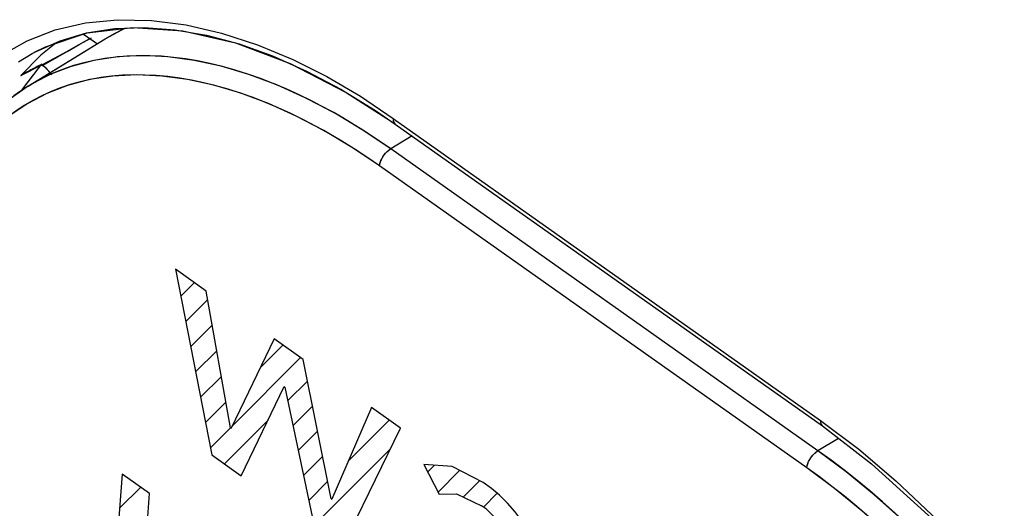
# Model space of a CAD drawing. Units: millimetres. Extents: x -19.4 to 22.9, y -26.1 to 29.9.
# Drawn here: x -15.6 to -8.7, y -13.3 to -9.9 of the extents above; entities that cross this region are included whole.
import ezdxf

# ---------------------------------------------------------------- set-up
doc = ezdxf.new("R2010")
doc.units = ezdxf.units.MM
doc.header["$LTSCALE"] = 16.335
for name, color, linetype in [('ASSI', 7, 'CONTINUOUS'), ('CURVE', 7, 'CONTINUOUS'), ('DRAFT', 7, 'CONTINUOUS'), ('RACCORDO', 7, 'CONTINUOUS'), ('SMUSSO', 7, 'CONTINUOUS')]:
    doc.layers.add(name, color=color, linetype=linetype)

msp = doc.modelspace()

# ---------------------------------------------------------------- linework, layer by layer
at = {"layer": 'ASSI', "color": 250, "linetype": 'CONTINUOUS'}
for p, q in [((-15.1115, -9.9394), (-14.8877, -9.9174)), ((-14.8877, -9.9174), (-14.6511, -9.9222)), ((-14.6511, -9.9222), (-14.4102, -9.9525)), ((-15.5168, -10.0655), (-15.3206, -9.9891)), ((-15.3206, -9.9891), (-15.1115, -9.9394)), ((-14.4102, -9.9525), (-14.1648, -10.0102)), ((-15.1536, -10.091), (-15.0679, -10.043)), ((-14.1648, -10.0102), (-13.915, -10.0935)), ((-15.6971, -10.1675), (-15.5168, -10.0655)), ((-15.2398, -10.1386), (-15.1536, -10.091)), ((-15.5761, -10.2101), (-15.4809, -10.1521)), ((-15.4141, -10.2324), (-15.3267, -10.1857)), ((-15.3267, -10.1857), (-15.2398, -10.1386)), ((-14.8887, -10.176), (-15.0532, -10.2009)), ((-15.2099, -10.2421), (-15.3583, -10.2995)), ((-15.2634, -10.2605), (-15.3309, -10.2874)), ((-15.1941, -10.2371), (-15.2634, -10.2605)), ((-15.0532, -10.2009), (-15.2099, -10.2421)), ((-15.3583, -10.2995), (-15.5064, -10.3781)), ((-15.3309, -10.2874), (-15.3965, -10.3176)), ((-14.9212, -10.3097), (-15.0822, -10.3341)), ((-14.6977, -10.3023), (-14.7761, -10.3016)), ((-14.4009, -10.3335), (-14.5805, -10.3094)), ((-14.2175, -10.3734), (-14.4009, -10.3335)), ((-13.4324, -10.3131), (-13.1996, -10.4495)), ((-15.2351, -10.3741), (-15.3796, -10.4302)), ((-15.2165, -10.3683), (-15.2843, -10.3911)), ((-15.0822, -10.3341), (-15.2351, -10.3741)), ((-15.1469, -10.3488), (-15.2165, -10.3683)), ((-14.0302, -10.4293), (-14.2175, -10.3734)), ((-15.3796, -10.4302), (-15.516, -10.5019)), ((-15.4146, -10.4465), (-15.4768, -10.4791)), ((-13.1996, -10.4495), (-12.9714, -10.6045)), ((-15.516, -10.5019), (-15.6423, -10.5885)), ((-13.1869, -10.6826), (-13.3853, -10.5641)), ((-12.9714, -10.6045), (-10.0015, -12.7045)), ((-12.9589, -10.6428), (-12.9587, -10.643)), ((-13.2613, -10.8038), (-13.4547, -10.6883)), ((-12.9891, -10.8153), (-13.1869, -10.6826)), ((-13.0799, -10.7526), (-13.1708, -10.6929)), ((-12.8411, -10.7261), (-12.9891, -10.8153)), ((-13.0669, -10.934), (-13.2613, -10.8038)), ((-12.9891, -10.8153), (-13.0799, -10.7526)), ((-10.0193, -12.9153), (-12.9891, -10.8153)), ((-10.0971, -13.034), (-13.0669, -10.934)), ((-14.2707, -11.8046), (-14.4849, -11.6531)), ((-14.4849, -11.6531), (-14.2331, -12.9447)), ((-14.1029, -12.755), (-14.2707, -11.8046)), ((-13.8, -12.1374), (-14.0987, -12.758)), ((-13.5986, -12.2798), (-13.8, -12.1374)), ((-13.4032, -13.2498), (-13.5986, -12.2798)), ((-14.0275, -13.0901), (-13.7288, -12.4694)), ((-13.7246, -12.4724), (-13.5186, -13.4499)), ((-13.1236, -12.6157), (-13.399, -13.2528)), ((-12.9222, -12.7581), (-13.1236, -12.6157)), ((-10.0015, -12.7045), (-9.7362, -12.9049)), ((-14.1029, -12.755), (-14.0987, -12.758)), ((-13.3257, -13.5863), (-12.9222, -12.7581)), ((-9.8766, -12.8294), (-10.0193, -12.9153)), ((-9.8228, -13.0614), (-10.0193, -12.9153)), ((-14.2331, -12.9447), (-14.0275, -13.0901)), ((-12.7579, -13.0103), (-12.653, -13.2162)), ((-12.5625, -13.025), (-12.7579, -13.0103)), ((-12.3476, -13.1362), (-12.5625, -13.025)), ((-9.6281, -13.2209), (-9.8228, -13.0614)), ((-14.8554, -13.0783), (-14.9816, -14.7653)), ((-14.6648, -13.213), (-14.8554, -13.0783)), ((-14.7241, -14.0051), (-14.6648, -13.213)), ((-13.4032, -13.2498), (-13.399, -13.2528)), ((-12.653, -13.2162), (-12.5324, -13.2159)), ((-12.5324, -13.2159), (-12.3576, -13.2981))]:
    msp.add_line(p, q, dxfattribs=at)
at = {"layer": 'ASSI', "color": 7, "linetype": 'CONTINUOUS'}
for p, q in [((-15.0999, -10.0093), (-14.7808, -9.972)), ((-14.7808, -9.972), (-14.4345, -9.9949)), ((-15.5082, -10.3792), (-14.9736, -10.0512)), ((-15.3881, -10.1052), (-15.0999, -10.0093)), ((-15.1252, -10.0177), (-15.0281, -10.0863)), ((-14.4345, -9.9949), (-14.0675, -10.0787)), ((-15.4644, -10.1431), (-15.3881, -10.1052)), ((-15.3175, -10.0817), (-15.4206, -10.1634)), ((-15.4206, -10.1634), (-15.5597, -10.3052)), ((-15.5597, -10.3052), (-15.4141, -10.2324)), ((-15.3902, -10.2504), (-15.4183, -10.2266)), ((-15.4749, -10.3013), (-15.5482, -10.3981)), ((-15.52, -10.3865), (-15.6086, -10.4471)), ((-15.5482, -10.3981), (-15.5572, -10.4132)), ((-12.9587, -10.643), (-9.9889, -12.743)), ((-14.4826, -11.6646), (-14.4768, -11.6588)), ((-14.4484, -11.8404), (-14.3538, -11.7458)), ((-14.4141, -12.0162), (-14.2605, -11.8625)), ((-14.3798, -12.1919), (-14.229, -12.041)), ((-13.8971, -12.3392), (-13.7387, -12.1808)), ((-14.3456, -12.3677), (-14.1975, -12.2195)), ((-14.092, -12.7441), (-13.6156, -12.2678)), ((-14.3113, -12.5434), (-14.1659, -12.398)), ((-13.7047, -12.5668), (-13.5682, -12.4304)), ((-13.7288, -12.4694), (-13.7246, -12.4724)), ((-14.2771, -12.7192), (-14.1344, -12.5765)), ((-13.6682, -12.7403), (-13.533, -12.6052)), ((-13.1237, -12.6158), (-13.1236, -12.6157)), ((-14.1449, -13.007), (-13.8416, -12.7037)), ((-13.2836, -12.9857), (-13.0005, -12.7027)), ((-14.2428, -12.8949), (-14.1029, -12.755)), ((-13.6316, -12.9137), (-13.4978, -12.78)), ((-13.522, -13.4341), (-12.9947, -12.9068)), ((-13.5951, -13.0872), (-13.4626, -12.9548)), ((-12.7309, -13.0631), (-12.6837, -13.0159)), ((-12.6601, -13.2023), (-12.51, -13.0522)), ((-14.8561, -13.0882), (-14.85, -13.0821)), ((-13.5585, -13.2607), (-13.4274, -13.1296)), ((-12.4856, -13.2379), (-12.3716, -13.1238)), ((-14.8731, -13.3152), (-14.727, -13.1691)), ((-12.3446, -13.3069), (-12.2486, -13.2109))]:
    msp.add_line(p, q, dxfattribs=at)
for points in [[(-14.9738, -10.0513), (-14.9443, -10.0338), (-14.8575, -9.9871), (-14.8392, -9.9788)], [(-14.9737, -10.0513), (-14.9053, -10.0119), (-14.8414, -9.9793), (-14.8408, -9.979)], [(-14.0675, -10.0787), (-13.6869, -10.2221), (-13.2995, -10.4227), (-12.9589, -10.6428)], [(-15.3437, -10.302), (-15.3653, -10.2755), (-15.3902, -10.2504)], [(-15.5084, -10.3793), (-15.6351, -10.4672), (-15.749, -10.5659)], [(-9.9888, -12.743), (-9.6463, -13.0065), (-9.2536, -13.3627), (-8.8771, -13.7645), (-8.5229, -14.2053), (-8.1968, -14.6779), (-7.9046, -15.1738), (-7.6512, -15.6844)]]:
    msp.add_lwpolyline(points, dxfattribs=at)
at = {"layer": 'ASSI', "color": 250, "linetype": 'CONTINUOUS'}
for points in [[(-13.915, -10.0935), (-13.6699, -10.1952), (-13.4324, -10.3131)], [(-13.1708, -10.6929), (-13.2618, -10.6362), (-13.3528, -10.5825), (-13.4438, -10.532), (-13.5346, -10.4845), (-13.6251, -10.4403), (-13.7153, -10.3992), (-13.8051, -10.3615), (-13.8944, -10.327), (-13.9832, -10.2958), (-14.0713, -10.2679), (-14.1587, -10.2435), (-14.2453, -10.2224), (-14.331, -10.2047), (-14.4158, -10.1904), (-14.4995, -10.1796), (-14.5821, -10.1722), (-14.6636, -10.1683), (-14.7437, -10.1678), (-14.8225, -10.1707), (-14.8999, -10.1772), (-14.9759, -10.187), (-15.0502, -10.2003), (-15.123, -10.217), (-15.1941, -10.2371)], [(-13.3853, -10.5641), (-13.5834, -10.4603), (-13.7805, -10.3715), (-13.9756, -10.2983), (-14.1676, -10.2411), (-14.3558, -10.2002), (-14.5392, -10.1756), (-14.7171, -10.1676), (-14.8887, -10.176)], [(-15.3965, -10.3176), (-15.4602, -10.351), (-15.5064, -10.3781)], [(-14.9288, -10.3104), (-15.0031, -10.3199), (-15.0758, -10.3327), (-15.1469, -10.3488)], [(-14.7761, -10.3016), (-14.8531, -10.3043), (-14.9288, -10.3104)], [(-14.5805, -10.3094), (-14.7539, -10.3014), (-14.9212, -10.3097)], [(-14.5375, -10.3137), (-14.6182, -10.3063), (-14.6977, -10.3023)], [(-14.3729, -10.3385), (-14.4557, -10.3244), (-14.5375, -10.3137)], [(-15.2843, -10.3911), (-15.3503, -10.4172), (-15.4146, -10.4465)], [(-14.1191, -10.4009), (-14.2045, -10.3768), (-14.2892, -10.356), (-14.3729, -10.3385)], [(-13.0669, -10.934), (-13.1544, -10.8736), (-13.2421, -10.816), (-13.33, -10.7612), (-13.4182, -10.7091), (-13.5066, -10.6597), (-13.5949, -10.6134), (-13.6831, -10.5701), (-13.7712, -10.5299), (-13.8589, -10.4928), (-13.9461, -10.459), (-14.033, -10.4283), (-14.1191, -10.4009)], [(-13.4547, -10.6883), (-13.647, -10.5875), (-13.8391, -10.501), (-14.0302, -10.4293)], [(-15.4768, -10.4791), (-15.5372, -10.5149), (-15.5956, -10.5538), (-15.6519, -10.5959)], [(-12.9714, -10.6045), (-12.9715, -10.6165), (-12.9696, -10.627), (-12.9657, -10.6356), (-12.96, -10.642), (-12.9589, -10.6428)], [(-13.0669, -10.934), (-13.0662, -10.9283), (-13.0651, -10.9223), (-13.0637, -10.9161), (-13.0618, -10.9098), (-13.0596, -10.9034), (-13.057, -10.8969), (-13.0541, -10.8904), (-13.0508, -10.8839), (-13.0472, -10.8774), (-13.0434, -10.871), (-13.0393, -10.8647), (-13.0349, -10.8585), (-13.0303, -10.8526), (-13.0255, -10.8468), (-13.0206, -10.8413), (-13.0155, -10.8361), (-13.0103, -10.8312), (-13.0051, -10.8267), (-12.9998, -10.8225), (-12.9944, -10.8187), (-12.9891, -10.8153)], [(-13.0669, -10.934), (-13.0647, -10.9202), (-13.0604, -10.9055), (-13.0541, -10.8904), (-13.046, -10.8752), (-13.0364, -10.8606), (-13.0255, -10.8468), (-13.0138, -10.8345), (-13.0015, -10.8238), (-12.9891, -10.8153)], [(-10.0015, -12.7045), (-10.0016, -12.7165), (-9.9997, -12.727), (-9.9958, -12.7356), (-9.9901, -12.742), (-9.9889, -12.743)], [(-10.0971, -13.034), (-10.0964, -13.0283), (-10.0953, -13.0223), (-10.0938, -13.0161), (-10.092, -13.0098), (-10.0897, -13.0034), (-10.0871, -12.9969), (-10.0842, -12.9904), (-10.081, -12.9839), (-10.0774, -12.9774), (-10.0735, -12.971), (-10.0694, -12.9647), (-10.065, -12.9585), (-10.0605, -12.9526), (-10.0557, -12.9468), (-10.0508, -12.9413), (-10.0457, -12.9361), (-10.0405, -12.9312), (-10.0352, -12.9267), (-10.0299, -12.9225), (-10.0246, -12.9187), (-10.0193, -12.9153)], [(-10.0971, -13.034), (-10.0948, -13.0202), (-10.0905, -13.0055), (-10.0842, -12.9904), (-10.0761, -12.9752), (-10.0665, -12.9606), (-10.0557, -12.9468), (-10.044, -12.9345), (-10.0317, -12.9238), (-10.0193, -12.9153)], [(-8.6563, -14.2626), (-8.7336, -14.1623), (-8.8123, -14.0638), (-8.8923, -13.9671), (-8.9735, -13.8724), (-9.0559, -13.7797), (-9.1395, -13.6891), (-9.224, -13.6006), (-9.3095, -13.5145), (-9.396, -13.4307), (-9.4832, -13.3492), (-9.5712, -13.2703), (-9.6598, -13.1939), (-9.749, -13.1201), (-9.8387, -13.0491), (-9.9288, -12.9807), (-10.0193, -12.9153)], [(-9.7362, -12.9049), (-9.478, -13.1238), (-9.227, -13.3613), (-8.9813, -13.6192), (-8.7427, -13.8957), (-8.5163, -14.1846), (-8.3024, -14.4859), (-8.1005, -14.7997), (-7.9144, -15.1197), (-7.7443, -15.4458), (-7.59, -15.7781)], [(-7.7569, -16.1647), (-7.8559, -15.9187), (-7.966, -15.6727), (-8.0856, -15.4299), (-8.215, -15.1902), (-8.354, -14.9536), (-8.5009, -14.7232), (-8.6559, -14.4989), (-8.8188, -14.2808), (-8.9876, -14.0716), (-9.1625, -13.8713), (-9.3434, -13.68), (-9.5275, -13.5004), (-9.7141, -13.3333), (-9.9039, -13.1778), (-10.0971, -13.034)], [(-8.6952, -14.4447), (-8.7694, -14.3451), (-8.8449, -14.2473), (-8.9219, -14.1511), (-9.0002, -14.0566), (-9.0797, -13.9641), (-9.1603, -13.8736), (-9.2421, -13.7851), (-9.3248, -13.6988), (-9.4084, -13.6148), (-9.4929, -13.5331), (-9.5779, -13.4538), (-9.6635, -13.3772), (-9.7497, -13.303), (-9.8362, -13.2316), (-9.9229, -13.163), (-10.0099, -13.0972), (-10.0971, -13.034)], [(-12.0346, -13.4708), (-12.0779, -13.4039), (-12.1267, -13.3387), (-12.1776, -13.28), (-12.2327, -13.2252), (-12.2897, -13.177), (-12.3476, -13.1362)], [(-7.7254, -15.8688), (-7.8376, -15.6177), (-7.9602, -15.3686), (-8.0927, -15.1229), (-8.2345, -14.8813), (-8.3851, -14.6451), (-8.5439, -14.4151), (-8.7102, -14.1924), (-8.8832, -13.9779), (-9.0625, -13.7725), (-9.2471, -13.5771), (-9.4359, -13.393), (-9.6281, -13.2209)], [(-12.1817, -13.4968), (-12.2052, -13.4572), (-12.2321, -13.4185), (-12.2608, -13.3834), (-12.2921, -13.3507), (-12.3239, -13.3226), (-12.3576, -13.2981)]]:
    msp.add_lwpolyline(points, dxfattribs=at)
at = {"layer": 'CURVE', "color": 250, "linetype": 'CONTINUOUS'}
for p, q in [((-14.2707, -11.8046), (-14.4849, -11.6531)), ((-14.4849, -11.6531), (-14.2331, -12.9447)), ((-14.1029, -12.755), (-14.2707, -11.8046)), ((-13.8, -12.1374), (-14.0987, -12.758)), ((-13.5986, -12.2798), (-13.8, -12.1374)), ((-13.4032, -13.2498), (-13.5986, -12.2798)), ((-14.0275, -13.0901), (-13.7288, -12.4694)), ((-13.7246, -12.4724), (-13.5186, -13.4499)), ((-13.1236, -12.6157), (-13.399, -13.2528)), ((-12.9222, -12.7581), (-13.1236, -12.6157)), ((-14.1029, -12.755), (-14.0987, -12.758)), ((-13.3257, -13.5863), (-12.9222, -12.7581)), ((-14.2331, -12.9447), (-14.0275, -13.0901)), ((-12.7579, -13.0103), (-12.653, -13.2162)), ((-12.5625, -13.025), (-12.7579, -13.0103)), ((-12.3476, -13.1362), (-12.5625, -13.025)), ((-14.8554, -13.0783), (-14.9816, -14.7653)), ((-14.6648, -13.213), (-14.8554, -13.0783)), ((-14.7241, -14.0051), (-14.6648, -13.213)), ((-13.4032, -13.2498), (-13.399, -13.2528)), ((-12.653, -13.2162), (-12.5324, -13.2159)), ((-12.5324, -13.2159), (-12.3576, -13.2981))]:
    msp.add_line(p, q, dxfattribs=at)
at = {"layer": 'CURVE', "color": 7, "linetype": 'CONTINUOUS'}
for p, q in [((-14.4826, -11.6646), (-14.4768, -11.6588)), ((-14.4484, -11.8404), (-14.3538, -11.7458)), ((-14.4141, -12.0162), (-14.2605, -11.8625)), ((-14.3798, -12.1919), (-14.229, -12.041)), ((-13.8971, -12.3392), (-13.7387, -12.1808)), ((-14.3456, -12.3677), (-14.1975, -12.2195)), ((-14.092, -12.7441), (-13.6156, -12.2678)), ((-14.3113, -12.5434), (-14.1659, -12.398)), ((-13.7047, -12.5668), (-13.5682, -12.4304)), ((-13.7288, -12.4694), (-13.7246, -12.4724)), ((-14.2771, -12.7192), (-14.1344, -12.5765)), ((-13.6682, -12.7403), (-13.533, -12.6052)), ((-13.1237, -12.6158), (-13.1236, -12.6157)), ((-14.1449, -13.007), (-13.8416, -12.7037)), ((-13.2836, -12.9857), (-13.0005, -12.7027)), ((-14.2428, -12.8949), (-14.1029, -12.755)), ((-13.6316, -12.9137), (-13.4978, -12.78)), ((-13.522, -13.4341), (-12.9947, -12.9068)), ((-13.5951, -13.0872), (-13.4626, -12.9548)), ((-12.7309, -13.0631), (-12.6837, -13.0159)), ((-12.6601, -13.2023), (-12.51, -13.0522)), ((-14.8561, -13.0882), (-14.85, -13.0821)), ((-13.5585, -13.2607), (-13.4274, -13.1296)), ((-12.4856, -13.2379), (-12.3716, -13.1238)), ((-14.8731, -13.3152), (-14.727, -13.1691)), ((-12.3446, -13.3069), (-12.2486, -13.2109))]:
    msp.add_line(p, q, dxfattribs=at)
at = {"layer": 'CURVE', "color": 250, "linetype": 'CONTINUOUS'}
for points in [[(-12.0346, -13.4708), (-12.0779, -13.4039), (-12.1267, -13.3387), (-12.1776, -13.28), (-12.2327, -13.2252), (-12.2897, -13.177), (-12.3476, -13.1362)], [(-12.1817, -13.4968), (-12.2052, -13.4572), (-12.2321, -13.4185), (-12.2608, -13.3834), (-12.2921, -13.3507), (-12.3239, -13.3226), (-12.3576, -13.2981)]]:
    msp.add_lwpolyline(points, dxfattribs=at)
at = {"layer": 'DRAFT', "color": 7, "linetype": 'CONTINUOUS'}
for p, q in [((-14.8575, -9.9871), (-14.8392, -9.9788)), ((-15.5064, -10.3781), (-14.9736, -10.0512))]:
    msp.add_line(p, q, dxfattribs=at)
msp.add_lwpolyline([(-14.9738, -10.0513), (-14.9443, -10.0338), (-14.8575, -9.9871)], dxfattribs=at)
at = {"layer": 'RACCORDO', "color": 250, "linetype": 'CONTINUOUS'}
for p, q in [((-15.1115, -9.9394), (-14.8877, -9.9174)), ((-14.8877, -9.9174), (-14.6511, -9.9222)), ((-14.6511, -9.9222), (-14.4102, -9.9525)), ((-15.5168, -10.0655), (-15.3206, -9.9891)), ((-15.3206, -9.9891), (-15.1115, -9.9394)), ((-14.4102, -9.9525), (-14.1648, -10.0102)), ((-15.1536, -10.091), (-15.0804, -10.0493)), ((-14.1648, -10.0102), (-13.915, -10.0935)), ((-15.6971, -10.1675), (-15.5168, -10.0655)), ((-15.2386, -10.1394), (-15.1536, -10.091)), ((-15.5761, -10.2101), (-15.4809, -10.1521)), ((-15.4088, -10.2362), (-15.2386, -10.1394)), ((-15.2099, -10.2421), (-15.3583, -10.2995)), ((-15.3583, -10.2995), (-15.5064, -10.3781)), ((-14.9212, -10.3097), (-15.0822, -10.3341)), ((-14.7539, -10.3014), (-14.9212, -10.3097)), ((-14.2175, -10.3734), (-14.4009, -10.3335)), ((-15.2351, -10.3741), (-15.3796, -10.4302)), ((-15.0822, -10.3341), (-15.2351, -10.3741)), ((-15.3796, -10.4302), (-15.516, -10.5019)), ((-13.1996, -10.4495), (-12.9714, -10.6045)), ((-15.516, -10.5019), (-15.6423, -10.5885)), ((-12.9714, -10.6045), (-10.0015, -12.7045)), ((-12.9891, -10.8153), (-13.1869, -10.6826)), ((-12.8411, -10.7261), (-12.9891, -10.8153)), ((-10.0193, -12.9153), (-12.9891, -10.8153)), ((-10.0971, -13.034), (-13.0669, -10.934)), ((-10.0015, -12.7045), (-9.7362, -12.9049)), ((-9.8766, -12.8294), (-10.0193, -12.9153))]:
    msp.add_line(p, q, dxfattribs=at)
at = {"layer": 'RACCORDO', "color": 7, "linetype": 'CONTINUOUS'}
for p, q in [((-15.1032, -10.01), (-14.9082, -9.9794)), ((-15.287, -10.0636), (-15.1032, -10.01)), ((-15.1252, -10.0177), (-15.0281, -10.0863)), ((-15.4584, -10.1399), (-15.287, -10.0636)), ((-15.4809, -10.1521), (-15.4775, -10.1502)), ((-15.4777, -10.1504), (-15.4584, -10.1399)), ((-15.3849, -10.2557), (-15.4088, -10.2362)), ((-15.3632, -10.2777), (-15.3849, -10.2557)), ((-15.3564, -10.2861), (-15.3632, -10.2777)), ((-15.5092, -10.3798), (-15.5842, -10.4294)), ((-15.5064, -10.3781), (-15.5091, -10.3797))]:
    msp.add_line(p, q, dxfattribs=at)
msp.add_lwpolyline([(-14.9082, -9.9794), (-14.7034, -9.9719), (-14.4901, -9.9873), (-14.2692, -10.0256), (-14.0422, -10.0865), (-13.8105, -10.1696), (-13.5745, -10.2747), (-13.3354, -10.4018), (-13.095, -10.55), (-12.9587, -10.643)], dxfattribs=at)
at = {"layer": 'RACCORDO', "color": 250, "linetype": 'CONTINUOUS'}
for points in [[(-13.915, -10.0935), (-13.6699, -10.1952), (-13.4324, -10.3131), (-13.1996, -10.4495)], [(-13.1869, -10.6826), (-13.3853, -10.5641), (-13.5834, -10.4603), (-13.7805, -10.3715), (-13.9756, -10.2983), (-14.1676, -10.2411), (-14.3558, -10.2002), (-14.5392, -10.1756), (-14.7171, -10.1676), (-14.8887, -10.176), (-15.0532, -10.2009), (-15.2099, -10.2421)], [(-14.4009, -10.3335), (-14.5805, -10.3094), (-14.7539, -10.3014)], [(-13.0669, -10.934), (-13.2613, -10.8038), (-13.4547, -10.6883), (-13.647, -10.5875), (-13.8391, -10.501), (-14.0302, -10.4293), (-14.2175, -10.3734)], [(-12.9714, -10.6045), (-12.9715, -10.6165), (-12.9696, -10.627), (-12.9657, -10.6356), (-12.96, -10.642), (-12.9587, -10.643)], [(-13.0669, -10.934), (-13.0647, -10.9202), (-13.0604, -10.9055), (-13.0541, -10.8904), (-13.046, -10.8752), (-13.0364, -10.8606), (-13.0255, -10.8468), (-13.0138, -10.8345), (-13.0015, -10.8238), (-12.9891, -10.8153)], [(-10.0015, -12.7045), (-10.0016, -12.7165), (-9.9997, -12.727), (-9.9958, -12.7356), (-9.9901, -12.742), (-9.9889, -12.743)], [(-10.0971, -13.034), (-10.0948, -13.0202), (-10.0905, -13.0055), (-10.0842, -12.9904), (-10.0761, -12.9752), (-10.0665, -12.9606), (-10.0557, -12.9468), (-10.044, -12.9345), (-10.0317, -12.9238), (-10.0193, -12.9153)], [(-8.7102, -14.1924), (-8.8832, -13.9779), (-9.0625, -13.7725), (-9.2471, -13.5771), (-9.4359, -13.393), (-9.6281, -13.2209), (-9.8228, -13.0614), (-10.0193, -12.9153)], [(-9.7362, -12.9049), (-9.478, -13.1238), (-9.227, -13.3613), (-8.9813, -13.6192), (-8.7427, -13.8957), (-8.5163, -14.1846), (-8.3024, -14.4859), (-8.1005, -14.7997), (-7.9144, -15.1197), (-7.7443, -15.4458), (-7.59, -15.7781)], [(-8.6559, -14.4989), (-8.8188, -14.2808), (-8.9876, -14.0716), (-9.1625, -13.8713), (-9.3434, -13.68), (-9.5275, -13.5004), (-9.7141, -13.3333), (-9.9039, -13.1778), (-10.0971, -13.034)]]:
    msp.add_lwpolyline(points, dxfattribs=at)
at = {"layer": 'SMUSSO', "color": 7, "linetype": 'CONTINUOUS'}
for p, q in [((-15.3175, -10.0817), (-15.4206, -10.1634)), ((-15.4206, -10.1634), (-15.5597, -10.3052)), ((-15.4195, -10.2286), (-15.5489, -10.3992)), ((-15.4314, -10.2352), (-15.4195, -10.2286)), ((-15.4195, -10.2286), (-15.4088, -10.2362)), ((-15.5597, -10.3052), (-15.5494, -10.2996)), ((-15.5489, -10.3992), (-15.556, -10.4111))]:
    msp.add_line(p, q, dxfattribs=at)
msp.add_ellipse((-18.5928, -15.4999), major_axis=(92.0747, 50.4725), ratio=0.029533, start_param=1.520272, end_param=1.521553, dxfattribs=at)

doc.saveas('drawing.dxf')
